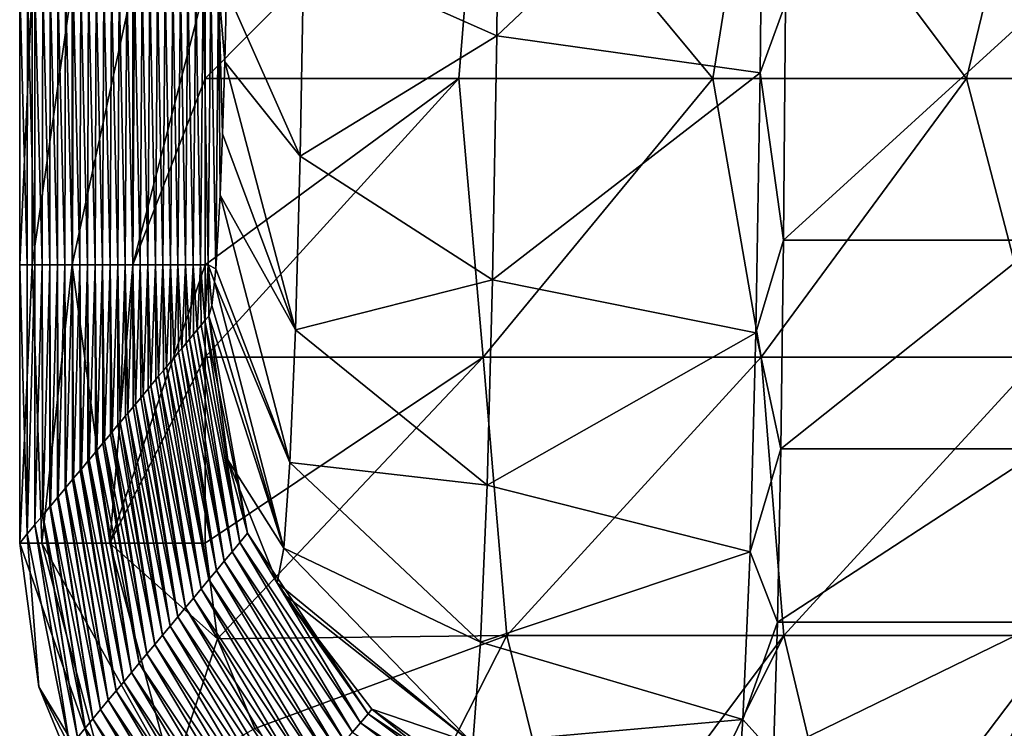
# Model space of a CAD drawing. Units: millimetres. Extents: x -80 to 80, y -85 to 0.
# Drawn here: x -80 to -69, y -81 to -73 of the extents above; entities that cross this region are included whole.
import ezdxf

# ---------------------------------------------------------------- set-up
doc = ezdxf.new("R2010")
doc.units = ezdxf.units.MM
doc.header["$LTSCALE"] = 65.185185
for name, color, linetype in [('104', 7, 'CONTINUOUS'), ('105', 7, 'CONTINUOUS'), ('36', 7, 'CONTINUOUS'), ('4', 7, 'CONTINUOUS'), ('44', 7, 'CONTINUOUS'), ('45', 7, 'CONTINUOUS'), ('5', 7, 'CONTINUOUS')]:
    doc.layers.add(name, color=color, linetype=linetype)

msp = doc.modelspace()

# ---------------------------------------------------------------- linework, layer by layer
at = {"layer": '104', "linetype": 'Continuous'}
for points in [[(-79.943, -75.934, -87.944), (-79.943, -72.931, -87.944), (-79.807, -72.931, -88.727), (-79.943, -75.934, -87.944)], [(-79.807, -75.934, -88.727), (-79.943, -75.934, -87.944), (-79.807, -72.931, -88.727), (-79.807, -75.934, -88.727)], [(-79.377, -75.934, -89.394), (-79.807, -75.934, -88.727), (-79.377, -72.931, -89.394), (-79.377, -75.934, -89.394)], [(-79.377, -72.931, -89.394), (-79.807, -75.934, -88.727), (-79.807, -72.931, -88.727), (-79.377, -72.931, -89.394)], [(-78.722, -75.934, -89.842), (-79.377, -75.934, -89.394), (-78.722, -72.931, -89.842), (-78.722, -75.934, -89.842)], [(-78.722, -72.931, -89.842), (-79.377, -75.934, -89.394), (-79.377, -72.931, -89.394), (-78.722, -72.931, -89.842)], [(-77.944, -72.931, -90), (-77.944, -73.926, -90), (-78.722, -75.934, -89.842), (-77.944, -72.931, -90)], [(-77.944, -72.931, -90), (-78.722, -75.934, -89.842), (-78.722, -72.931, -89.842), (-77.944, -72.931, -90)], [(-77.944, -73.926, -90), (-77.944, -75.934, -90), (-78.722, -75.934, -89.842), (-77.944, -73.926, -90)], [(-79.943, -78.934, -87.944), (-79.943, -75.934, -87.944), (-79.807, -75.934, -88.727), (-79.943, -78.934, -87.944)], [(-79.943, -78.934, -87.944), (-79.807, -75.934, -88.727), (-79.704, -78.934, -88.949), (-79.943, -78.934, -87.944)], [(-79.807, -75.934, -88.727), (-79.377, -75.934, -89.394), (-79.704, -78.934, -88.949), (-79.807, -75.934, -88.727)], [(-79.704, -78.934, -88.949), (-79.377, -75.934, -89.394), (-78.969, -78.934, -89.717), (-79.704, -78.934, -88.949)], [(-79.377, -75.934, -89.394), (-78.722, -75.934, -89.842), (-78.969, -78.934, -89.717), (-79.377, -75.934, -89.394)], [(-77.944, -75.934, -90), (-77.944, -76.929, -90), (-78.969, -78.934, -89.717), (-77.944, -75.934, -90)], [(-78.722, -75.934, -89.842), (-77.944, -75.934, -90), (-78.969, -78.934, -89.717), (-78.722, -75.934, -89.842)], [(-77.944, -76.929, -90), (-77.944, -78.934, -90), (-78.969, -78.934, -89.717), (-77.944, -76.929, -90)]]:
    msp.add_3dface(points, dxfattribs=at)
at = {"layer": '105', "linetype": 'Continuous'}
for points in [[(-79.738, -80.486, -87.929), (-79.943, -78.934, -87.944), (-78.933, -81.813, -88.949), (-79.738, -80.486, -87.929)], [(-79.943, -78.934, -87.944), (-79.704, -78.934, -88.949), (-78.933, -81.813, -88.949), (-79.943, -78.934, -87.944)], [(-79.704, -78.934, -88.949), (-78.296, -81.445, -89.717), (-78.933, -81.813, -88.949), (-79.704, -78.934, -88.949)], [(-79.704, -78.934, -88.949), (-78.969, -78.934, -89.717), (-78.296, -81.445, -89.717), (-79.704, -78.934, -88.949)], [(-77.944, -78.934, -90), (-77.808, -79.967, -90), (-78.969, -78.934, -89.717), (-77.944, -78.934, -90)], [(-78.969, -78.934, -89.717), (-77.808, -79.967, -90), (-78.296, -81.445, -89.717), (-78.969, -78.934, -89.717)], [(-77.808, -79.967, -90), (-77.408, -80.933, -90), (-78.296, -81.445, -89.717), (-77.808, -79.967, -90)], [(-79.139, -81.932, -87.919), (-79.738, -80.486, -87.929), (-78.933, -81.813, -88.949), (-79.139, -81.932, -87.919)]]:
    msp.add_3dface(points, dxfattribs=at)
at = {"layer": '36', "linetype": 'Continuous'}
for points in [[(-71.683, -73.116, -1.094), (-71.705, -75.668, -2.424), (-68.906, -73.116, -1.094), (-71.683, -73.116, -1.094)], [(-68.906, -73.116, -1.094), (-71.705, -75.668, -2.424), (-68.906, -75.669, -2.425), (-68.906, -73.116, -1.094)], [(-71.705, -75.668, -2.424), (-71.735, -77.92, -4.218), (-68.906, -75.669, -2.425), (-71.705, -75.668, -2.424)], [(-68.906, -75.669, -2.425), (-71.735, -77.92, -4.218), (-68.906, -77.92, -4.218), (-68.906, -75.669, -2.425)], [(-71.735, -77.92, -4.218), (-71.771, -79.787, -6.408), (-68.906, -77.92, -4.218), (-71.735, -77.92, -4.218)], [(-68.906, -77.92, -4.218), (-71.771, -79.787, -6.408), (-68.906, -79.787, -6.409), (-68.906, -77.92, -4.218)], [(-71.771, -79.787, -6.408), (-71.813, -81.202, -8.915), (-68.906, -79.787, -6.409), (-71.771, -79.787, -6.408)], [(-68.906, -79.787, -6.409), (-71.813, -81.202, -8.915), (-68.906, -81.202, -8.915), (-68.906, -79.787, -6.409)]]:
    msp.add_3dface(points, dxfattribs=at)
at = {"layer": '4', "linetype": 'Continuous'}
for points in [[(-75.206, -73.926, -90), (-77.944, -73.926, -90), (-74.964, -70.923, -90), (-75.206, -73.926, -90)], [(-77.944, -73.926, -90), (-77.944, -72.931, -90), (-74.964, -70.923, -90), (-77.944, -73.926, -90)], [(-72.469, -73.926, -90), (-75.206, -73.926, -90), (-74.964, -70.923, -90), (-72.469, -73.926, -90)], [(-71.985, -70.923, -90), (-72.469, -73.926, -90), (-74.964, -70.923, -90), (-71.985, -70.923, -90)], [(-69.731, -73.926, -90), (-72.469, -73.926, -90), (-71.985, -70.923, -90), (-69.731, -73.926, -90)], [(-69.005, -70.923, -90), (-69.731, -73.926, -90), (-71.985, -70.923, -90), (-69.005, -70.923, -90)], [(-66.994, -73.926, -90), (-69.731, -73.926, -90), (-69.005, -70.923, -90), (-66.994, -73.926, -90)], [(-74.946, -76.929, -90), (-77.944, -76.929, -90), (-75.206, -73.926, -90), (-74.946, -76.929, -90)], [(-75.206, -73.926, -90), (-77.944, -76.929, -90), (-77.944, -75.934, -90), (-75.206, -73.926, -90)], [(-77.944, -73.926, -90), (-75.206, -73.926, -90), (-77.944, -75.934, -90), (-77.944, -73.926, -90)], [(-72.469, -73.926, -90), (-74.946, -76.929, -90), (-75.206, -73.926, -90), (-72.469, -73.926, -90)], [(-71.948, -76.929, -90), (-74.946, -76.929, -90), (-72.469, -73.926, -90), (-71.948, -76.929, -90)], [(-69.731, -73.926, -90), (-71.948, -76.929, -90), (-72.469, -73.926, -90), (-69.731, -73.926, -90)], [(-68.95, -76.929, -90), (-71.948, -76.929, -90), (-69.731, -73.926, -90), (-68.95, -76.929, -90)], [(-66.994, -73.926, -90), (-68.95, -76.929, -90), (-69.731, -73.926, -90), (-66.994, -73.926, -90)], [(-77.944, -76.929, -90), (-74.946, -76.929, -90), (-77.944, -78.934, -90), (-77.944, -76.929, -90)], [(-77.944, -78.934, -90), (-74.946, -76.929, -90), (-77.808, -79.967, -90), (-77.944, -78.934, -90)], [(-77.808, -79.967, -90), (-74.946, -76.929, -90), (-74.689, -79.932, -90), (-77.808, -79.967, -90)], [(-74.946, -76.929, -90), (-71.948, -76.929, -90), (-74.689, -79.932, -90), (-74.946, -76.929, -90)], [(-74.689, -79.932, -90), (-71.948, -76.929, -90), (-71.701, -79.932, -90), (-74.689, -79.932, -90)], [(-71.948, -76.929, -90), (-68.95, -76.929, -90), (-71.701, -79.932, -90), (-71.948, -76.929, -90)], [(-71.701, -79.932, -90), (-68.95, -76.929, -90), (-68.714, -79.932, -90), (-71.701, -79.932, -90)], [(-77.808, -79.967, -90), (-74.689, -79.932, -90), (-77.408, -80.933, -90), (-77.808, -79.967, -90)], [(-77.408, -80.933, -90), (-74.689, -79.932, -90), (-75.945, -82.397, -90), (-77.408, -80.933, -90)], [(-75.945, -82.397, -90), (-74.689, -79.932, -90), (-73.946, -82.932, -90), (-75.945, -82.397, -90)], [(-74.689, -79.932, -90), (-71.701, -79.932, -90), (-73.946, -82.932, -90), (-74.689, -79.932, -90)], [(-73.946, -82.932, -90), (-71.701, -79.932, -90), (-73.198, -82.932, -90), (-73.946, -82.932, -90)], [(-73.198, -82.932, -90), (-71.701, -79.932, -90), (-70.988, -82.932, -90), (-73.198, -82.932, -90)], [(-71.701, -79.932, -90), (-68.714, -79.932, -90), (-70.988, -82.932, -90), (-71.701, -79.932, -90)], [(-70.988, -82.932, -90), (-68.714, -79.932, -90), (-70.195, -82.932, -90), (-70.988, -82.932, -90)], [(-70.195, -82.932, -90), (-68.714, -79.932, -90), (-68.03, -82.932, -90), (-70.195, -82.932, -90)]]:
    msp.add_3dface(points, dxfattribs=at)
at = {"layer": '44', "linetype": 'Continuous'}
for points in [[(-77.945, -76.536, -16.006), (-77.985, -76.585, -17.47), (-77.57, -78.929, -18.942), (-77.945, -76.536, -16.006)], [(-77.904, -76.487, -14.534), (-77.945, -76.536, -16.006), (-77.486, -78.829, -15.942), (-77.904, -76.487, -14.534)], [(-77.945, -76.536, -16.006), (-77.57, -78.929, -18.942), (-77.486, -78.829, -15.942), (-77.945, -76.536, -16.006)], [(-77.904, -76.487, -14.534), (-77.486, -78.829, -15.942), (-77.698, -78.038, -14.488), (-77.904, -76.487, -14.534)], [(-78.028, -76.636, -19.006), (-78.067, -76.682, -20.406), (-77.653, -79.029, -21.942), (-78.028, -76.636, -19.006)], [(-77.985, -76.585, -17.47), (-78.028, -76.636, -19.006), (-77.57, -78.929, -18.942), (-77.985, -76.585, -17.47)], [(-78.028, -76.636, -19.006), (-77.653, -79.029, -21.942), (-77.57, -78.929, -18.942), (-78.028, -76.636, -19.006)], [(-78.111, -76.736, -22.006), (-78.148, -76.78, -23.343), (-77.736, -79.129, -24.942), (-78.111, -76.736, -22.006)], [(-78.067, -76.682, -20.406), (-78.111, -76.736, -22.006), (-77.653, -79.029, -21.942), (-78.067, -76.682, -20.406)], [(-78.111, -76.736, -22.006), (-77.736, -79.129, -24.942), (-77.653, -79.029, -21.942), (-78.111, -76.736, -22.006)], [(-78.195, -76.836, -25.006), (-78.23, -76.878, -26.279), (-77.82, -79.229, -27.943), (-78.195, -76.836, -25.006)], [(-78.148, -76.78, -23.343), (-78.195, -76.836, -25.006), (-77.736, -79.129, -24.942), (-78.148, -76.78, -23.343)], [(-78.195, -76.836, -25.006), (-77.82, -79.229, -27.943), (-77.736, -79.129, -24.942), (-78.195, -76.836, -25.006)], [(-78.312, -76.976, -29.216), (-78.361, -77.036, -31.006), (-77.903, -79.329, -30.943), (-78.312, -76.976, -29.216)], [(-78.278, -76.936, -28.006), (-78.312, -76.976, -29.216), (-77.903, -79.329, -30.943), (-78.278, -76.936, -28.006)], [(-78.23, -76.878, -26.279), (-78.278, -76.936, -28.006), (-77.82, -79.229, -27.943), (-78.23, -76.878, -26.279)], [(-78.278, -76.936, -28.006), (-77.903, -79.329, -30.943), (-77.82, -79.229, -27.943), (-78.278, -76.936, -28.006)], [(-78.393, -77.074, -32.152), (-78.445, -77.136, -34.007), (-77.986, -79.429, -33.943), (-78.393, -77.074, -32.152)], [(-78.361, -77.036, -31.006), (-78.393, -77.074, -32.152), (-77.986, -79.429, -33.943), (-78.361, -77.036, -31.006)], [(-78.361, -77.036, -31.006), (-77.986, -79.429, -33.943), (-77.903, -79.329, -30.943), (-78.361, -77.036, -31.006)], [(-78.475, -77.172, -35.089), (-78.528, -77.236, -37.007), (-78.07, -79.529, -36.943), (-78.475, -77.172, -35.089)], [(-78.445, -77.136, -34.007), (-78.475, -77.172, -35.089), (-78.07, -79.529, -36.943), (-78.445, -77.136, -34.007)], [(-78.445, -77.136, -34.007), (-78.07, -79.529, -36.943), (-77.986, -79.429, -33.943), (-78.445, -77.136, -34.007)], [(-78.556, -77.27, -38.025), (-78.611, -77.336, -40.007), (-78.153, -79.629, -39.943), (-78.556, -77.27, -38.025)], [(-78.528, -77.236, -37.007), (-78.556, -77.27, -38.025), (-78.153, -79.629, -39.943), (-78.528, -77.236, -37.007)], [(-78.528, -77.236, -37.007), (-78.153, -79.629, -39.943), (-78.07, -79.529, -36.943), (-78.528, -77.236, -37.007)], [(-78.638, -77.368, -40.961), (-78.695, -77.436, -43.007), (-78.237, -79.729, -42.943), (-78.638, -77.368, -40.961)], [(-78.611, -77.336, -40.007), (-78.638, -77.368, -40.961), (-78.237, -79.729, -42.943), (-78.611, -77.336, -40.007)], [(-78.611, -77.336, -40.007), (-78.237, -79.729, -42.943), (-78.153, -79.629, -39.943), (-78.611, -77.336, -40.007)], [(-78.719, -77.465, -43.898), (-78.778, -77.536, -46.007), (-78.32, -79.829, -45.944), (-78.719, -77.465, -43.898)], [(-78.695, -77.436, -43.007), (-78.719, -77.465, -43.898), (-78.32, -79.829, -45.944), (-78.695, -77.436, -43.007)], [(-78.695, -77.436, -43.007), (-78.32, -79.829, -45.944), (-78.237, -79.729, -42.943), (-78.695, -77.436, -43.007)], [(-78.801, -77.563, -46.834), (-78.861, -77.636, -49.008), (-78.403, -79.929, -48.944), (-78.801, -77.563, -46.834)], [(-78.778, -77.536, -46.007), (-78.801, -77.563, -46.834), (-78.403, -79.929, -48.944), (-78.778, -77.536, -46.007)], [(-78.778, -77.536, -46.007), (-78.403, -79.929, -48.944), (-78.32, -79.829, -45.944), (-78.778, -77.536, -46.007)], [(-78.883, -77.661, -49.771), (-78.945, -77.736, -52.008), (-78.487, -80.029, -51.944), (-78.883, -77.661, -49.771)], [(-78.861, -77.636, -49.008), (-78.883, -77.661, -49.771), (-78.487, -80.029, -51.944), (-78.861, -77.636, -49.008)], [(-78.861, -77.636, -49.008), (-78.487, -80.029, -51.944), (-78.403, -79.929, -48.944), (-78.861, -77.636, -49.008)], [(-78.964, -77.759, -52.707), (-79.028, -77.836, -55.008), (-78.57, -80.129, -54.944), (-78.964, -77.759, -52.707)], [(-78.945, -77.736, -52.008), (-78.964, -77.759, -52.707), (-78.57, -80.129, -54.944), (-78.945, -77.736, -52.008)], [(-78.945, -77.736, -52.008), (-78.57, -80.129, -54.944), (-78.487, -80.029, -51.944), (-78.945, -77.736, -52.008)], [(-79.111, -77.936, -58.008), (-79.127, -77.955, -58.58), (-78.737, -80.329, -60.944), (-79.111, -77.936, -58.008)], [(-79.046, -77.857, -55.644), (-79.111, -77.936, -58.008), (-78.653, -80.229, -57.944), (-79.046, -77.857, -55.644)], [(-79.111, -77.936, -58.008), (-78.737, -80.329, -60.944), (-78.653, -80.229, -57.944), (-79.111, -77.936, -58.008)], [(-79.028, -77.836, -55.008), (-79.046, -77.857, -55.644), (-78.653, -80.229, -57.944), (-79.028, -77.836, -55.008)], [(-79.028, -77.836, -55.008), (-78.653, -80.229, -57.944), (-78.57, -80.129, -54.944), (-79.028, -77.836, -55.008)], [(-79.195, -78.036, -61.008), (-79.209, -78.053, -61.517), (-78.82, -80.429, -63.945), (-79.195, -78.036, -61.008)], [(-79.127, -77.955, -58.58), (-79.195, -78.036, -61.008), (-78.737, -80.329, -60.944), (-79.127, -77.955, -58.58)], [(-79.195, -78.036, -61.008), (-78.82, -80.429, -63.945), (-78.737, -80.329, -60.944), (-79.195, -78.036, -61.008)], [(-77.698, -78.038, -14.488), (-77.486, -78.829, -15.942), (-77.167, -79.362, -14.458), (-77.698, -78.038, -14.488)], [(-79.29, -78.151, -64.453), (-79.361, -78.236, -67.009), (-78.903, -80.529, -66.945), (-79.29, -78.151, -64.453)], [(-79.278, -78.136, -64.008), (-79.29, -78.151, -64.453), (-78.903, -80.529, -66.945), (-79.278, -78.136, -64.008)], [(-79.209, -78.053, -61.517), (-79.278, -78.136, -64.008), (-78.82, -80.429, -63.945), (-79.209, -78.053, -61.517)], [(-79.278, -78.136, -64.008), (-78.903, -80.529, -66.945), (-78.82, -80.429, -63.945), (-79.278, -78.136, -64.008)], [(-79.372, -78.248, -67.389), (-79.445, -78.336, -70.009), (-78.987, -80.629, -69.945), (-79.372, -78.248, -67.389)], [(-79.361, -78.236, -67.009), (-79.372, -78.248, -67.389), (-78.987, -80.629, -69.945), (-79.361, -78.236, -67.009)], [(-79.361, -78.236, -67.009), (-78.987, -80.629, -69.945), (-78.903, -80.529, -66.945), (-79.361, -78.236, -67.009)], [(-79.453, -78.346, -70.326), (-79.528, -78.436, -73.009), (-79.07, -80.729, -72.945), (-79.453, -78.346, -70.326)], [(-79.445, -78.336, -70.009), (-79.453, -78.346, -70.326), (-79.07, -80.729, -72.945), (-79.445, -78.336, -70.009)], [(-79.445, -78.336, -70.009), (-79.07, -80.729, -72.945), (-78.987, -80.629, -69.945), (-79.445, -78.336, -70.009)], [(-79.535, -78.444, -73.262), (-79.611, -78.536, -76.009), (-79.153, -80.829, -75.945), (-79.535, -78.444, -73.262)], [(-79.528, -78.436, -73.009), (-79.535, -78.444, -73.262), (-79.153, -80.829, -75.945), (-79.528, -78.436, -73.009)], [(-79.528, -78.436, -73.009), (-79.153, -80.829, -75.945), (-79.07, -80.729, -72.945), (-79.528, -78.436, -73.009)], [(-79.617, -78.542, -76.199), (-79.695, -78.636, -79.009), (-79.237, -80.929, -78.946), (-79.617, -78.542, -76.199)], [(-79.611, -78.536, -76.009), (-79.617, -78.542, -76.199), (-79.237, -80.929, -78.946), (-79.611, -78.536, -76.009)], [(-79.611, -78.536, -76.009), (-79.237, -80.929, -78.946), (-79.153, -80.829, -75.945), (-79.611, -78.536, -76.009)], [(-79.698, -78.64, -79.135), (-79.778, -78.736, -82.009), (-79.32, -81.029, -81.946), (-79.698, -78.64, -79.135)], [(-79.695, -78.636, -79.009), (-79.698, -78.64, -79.135), (-79.32, -81.029, -81.946), (-79.695, -78.636, -79.009)], [(-79.695, -78.636, -79.009), (-79.32, -81.029, -81.946), (-79.237, -80.929, -78.946), (-79.695, -78.636, -79.009)], [(-79.78, -78.738, -82.072), (-79.861, -78.836, -85.01), (-79.403, -81.129, -84.946), (-79.78, -78.738, -82.072)], [(-79.778, -78.736, -82.009), (-79.78, -78.738, -82.072), (-79.403, -81.129, -84.946), (-79.778, -78.736, -82.009)], [(-79.778, -78.736, -82.009), (-79.403, -81.129, -84.946), (-79.32, -81.029, -81.946), (-79.778, -78.736, -82.009)], [(-79.861, -78.836, -85.01), (-79.943, -78.934, -87.944), (-79.738, -80.486, -87.929), (-79.861, -78.836, -85.01)], [(-79.861, -78.836, -85.01), (-79.738, -80.486, -87.929), (-79.403, -81.129, -84.946), (-79.861, -78.836, -85.01)], [(-77.57, -78.929, -18.942), (-76.269, -80.874, -18.913), (-77.486, -78.829, -15.942), (-77.57, -78.929, -18.942)], [(-77.486, -78.829, -15.942), (-76.269, -80.874, -18.913), (-76.186, -80.774, -15.913), (-77.486, -78.829, -15.942)], [(-77.486, -78.829, -15.942), (-76.186, -80.774, -15.913), (-77.167, -79.362, -14.458), (-77.486, -78.829, -15.942)], [(-77.653, -79.029, -21.942), (-76.353, -80.974, -21.913), (-77.57, -78.929, -18.942), (-77.653, -79.029, -21.942)], [(-77.57, -78.929, -18.942), (-76.353, -80.974, -21.913), (-76.269, -80.874, -18.913), (-77.57, -78.929, -18.942)], [(-77.736, -79.129, -24.942), (-76.436, -81.074, -24.914), (-77.653, -79.029, -21.942), (-77.736, -79.129, -24.942)], [(-77.653, -79.029, -21.942), (-76.436, -81.074, -24.914), (-76.353, -80.974, -21.913), (-77.653, -79.029, -21.942)], [(-77.82, -79.229, -27.943), (-76.519, -81.174, -27.914), (-77.736, -79.129, -24.942), (-77.82, -79.229, -27.943)], [(-77.736, -79.129, -24.942), (-76.519, -81.174, -27.914), (-76.436, -81.074, -24.914), (-77.736, -79.129, -24.942)], [(-77.903, -79.329, -30.943), (-76.603, -81.274, -30.914), (-77.82, -79.229, -27.943), (-77.903, -79.329, -30.943)], [(-77.82, -79.229, -27.943), (-76.603, -81.274, -30.914), (-76.519, -81.174, -27.914), (-77.82, -79.229, -27.943)], [(-77.986, -79.429, -33.943), (-76.686, -81.374, -33.914), (-77.903, -79.329, -30.943), (-77.986, -79.429, -33.943)], [(-77.903, -79.329, -30.943), (-76.686, -81.374, -33.914), (-76.603, -81.274, -30.914), (-77.903, -79.329, -30.943)], [(-77.167, -79.362, -14.458), (-76.186, -80.774, -15.913), (-77.098, -79.483, -14.456), (-77.167, -79.362, -14.458)], [(-78.153, -79.629, -39.943), (-76.853, -81.574, -39.915), (-78.07, -79.529, -36.943), (-78.153, -79.629, -39.943)], [(-78.07, -79.529, -36.943), (-76.769, -81.474, -36.914), (-77.986, -79.429, -33.943), (-78.07, -79.529, -36.943)], [(-78.07, -79.529, -36.943), (-76.853, -81.574, -39.915), (-76.769, -81.474, -36.914), (-78.07, -79.529, -36.943)], [(-77.986, -79.429, -33.943), (-76.769, -81.474, -36.914), (-76.686, -81.374, -33.914), (-77.986, -79.429, -33.943)], [(-77.098, -79.483, -14.456), (-76.186, -80.774, -15.913), (-76.145, -80.725, -14.441), (-77.098, -79.483, -14.456)], [(-78.237, -79.729, -42.943), (-76.936, -81.674, -42.915), (-78.153, -79.629, -39.943), (-78.237, -79.729, -42.943)], [(-78.153, -79.629, -39.943), (-76.936, -81.674, -42.915), (-76.853, -81.574, -39.915), (-78.153, -79.629, -39.943)], [(-78.32, -79.829, -45.944), (-77.019, -81.774, -45.915), (-78.237, -79.729, -42.943), (-78.32, -79.829, -45.944)], [(-78.237, -79.729, -42.943), (-77.019, -81.774, -45.915), (-76.936, -81.674, -42.915), (-78.237, -79.729, -42.943)], [(-78.403, -79.929, -48.944), (-77.103, -81.874, -48.915), (-78.32, -79.829, -45.944), (-78.403, -79.929, -48.944)], [(-78.32, -79.829, -45.944), (-77.103, -81.874, -48.915), (-77.019, -81.774, -45.915), (-78.32, -79.829, -45.944)], [(-78.487, -80.029, -51.944), (-77.186, -81.974, -51.915), (-78.403, -79.929, -48.944), (-78.487, -80.029, -51.944)], [(-78.403, -79.929, -48.944), (-77.186, -81.974, -51.915), (-77.103, -81.874, -48.915), (-78.403, -79.929, -48.944)], [(-78.57, -80.129, -54.944), (-77.269, -82.074, -54.915), (-78.487, -80.029, -51.944), (-78.57, -80.129, -54.944)], [(-78.487, -80.029, -51.944), (-77.269, -82.074, -54.915), (-77.186, -81.974, -51.915), (-78.487, -80.029, -51.944)], [(-78.653, -80.229, -57.944), (-77.353, -82.174, -57.916), (-78.57, -80.129, -54.944), (-78.653, -80.229, -57.944)], [(-78.57, -80.129, -54.944), (-77.353, -82.174, -57.916), (-77.269, -82.074, -54.915), (-78.57, -80.129, -54.944)], [(-78.737, -80.329, -60.944), (-77.436, -82.274, -60.916), (-78.653, -80.229, -57.944), (-78.737, -80.329, -60.944)], [(-78.653, -80.229, -57.944), (-77.436, -82.274, -60.916), (-77.353, -82.174, -57.916), (-78.653, -80.229, -57.944)], [(-78.82, -80.429, -63.945), (-77.519, -82.374, -63.916), (-78.737, -80.329, -60.944), (-78.82, -80.429, -63.945)], [(-78.737, -80.329, -60.944), (-77.519, -82.374, -63.916), (-77.436, -82.274, -60.916), (-78.737, -80.329, -60.944)], [(-79.738, -80.486, -87.929), (-79.139, -81.932, -87.919), (-79.403, -81.129, -84.946), (-79.738, -80.486, -87.929)], [(-78.903, -80.529, -66.945), (-77.603, -82.474, -66.916), (-78.82, -80.429, -63.945), (-78.903, -80.529, -66.945)], [(-78.82, -80.429, -63.945), (-77.603, -82.474, -66.916), (-77.519, -82.374, -63.916), (-78.82, -80.429, -63.945)], [(-78.987, -80.629, -69.945), (-77.686, -82.574, -69.916), (-78.903, -80.529, -66.945), (-78.987, -80.629, -69.945)], [(-78.903, -80.529, -66.945), (-77.686, -82.574, -69.916), (-77.603, -82.474, -66.916), (-78.903, -80.529, -66.945)], [(-79.07, -80.729, -72.945), (-77.769, -82.674, -72.916), (-78.987, -80.629, -69.945), (-79.07, -80.729, -72.945)], [(-78.987, -80.629, -69.945), (-77.769, -82.674, -72.916), (-77.686, -82.574, -69.916), (-78.987, -80.629, -69.945)], [(-79.153, -80.829, -75.945), (-77.853, -82.774, -75.917), (-79.07, -80.729, -72.945), (-79.153, -80.829, -75.945)], [(-79.07, -80.729, -72.945), (-77.853, -82.774, -75.917), (-77.769, -82.674, -72.916), (-79.07, -80.729, -72.945)], [(-76.269, -80.874, -18.913), (-74.324, -82.174, -18.924), (-76.186, -80.774, -15.913), (-76.269, -80.874, -18.913)], [(-76.186, -80.774, -15.913), (-74.241, -82.074, -15.924), (-76.145, -80.725, -14.441), (-76.186, -80.774, -15.913)], [(-76.186, -80.774, -15.913), (-74.324, -82.174, -18.924), (-74.241, -82.074, -15.924), (-76.186, -80.774, -15.913)], [(-76.145, -80.725, -14.441), (-74.241, -82.074, -15.924), (-75.139, -81.534, -14.442), (-76.145, -80.725, -14.441)], [(-79.237, -80.929, -78.946), (-77.936, -82.874, -78.917), (-79.153, -80.829, -75.945), (-79.237, -80.929, -78.946)], [(-79.153, -80.829, -75.945), (-77.936, -82.874, -78.917), (-77.853, -82.774, -75.917), (-79.153, -80.829, -75.945)], [(-76.353, -80.974, -21.913), (-74.408, -82.274, -21.924), (-76.269, -80.874, -18.913), (-76.353, -80.974, -21.913)], [(-76.269, -80.874, -18.913), (-74.408, -82.274, -21.924), (-74.324, -82.174, -18.924), (-76.269, -80.874, -18.913)], [(-79.32, -81.029, -81.946), (-78.019, -82.974, -81.917), (-79.237, -80.929, -78.946), (-79.32, -81.029, -81.946)], [(-79.237, -80.929, -78.946), (-78.019, -82.974, -81.917), (-77.936, -82.874, -78.917), (-79.237, -80.929, -78.946)]]:
    msp.add_3dface(points, dxfattribs=at)
at = {"layer": '45', "linetype": 'Continuous'}
for points in [[(-74.772, -70.554, -1.199), (-76.879, -72.543, -4.106), (-74.799, -73.468, -2.196), (-74.772, -70.554, -1.199)], [(-74.772, -70.554, -1.199), (-74.799, -73.468, -2.196), (-71.926, -70.758, -0.365), (-74.772, -70.554, -1.199)], [(-71.926, -70.758, -0.365), (-74.799, -73.468, -2.196), (-71.956, -73.866, -1.428), (-71.926, -70.758, -0.365)], [(-71.683, -73.116, -1.094), (-71.926, -70.758, -0.365), (-71.956, -73.866, -1.428), (-71.683, -73.116, -1.094)], [(-76.879, -72.543, -4.106), (-77.714, -72.974, -7.696), (-76.917, -74.764, -5.465), (-76.879, -72.543, -4.106)], [(-76.879, -72.543, -4.106), (-76.917, -74.764, -5.465), (-74.799, -73.468, -2.196), (-76.879, -72.543, -4.106)], [(-77.714, -72.974, -7.696), (-77.732, -73.748, -8.364), (-76.917, -74.764, -5.465), (-77.714, -72.974, -7.696)], [(-71.705, -75.668, -2.424), (-71.683, -73.116, -1.094), (-71.956, -73.866, -1.428), (-71.705, -75.668, -2.424)], [(-74.799, -73.468, -2.196), (-76.917, -74.764, -5.465), (-74.844, -76.096, -3.804), (-74.799, -73.468, -2.196)], [(-74.799, -73.468, -2.196), (-74.844, -76.096, -3.804), (-71.956, -73.866, -1.428), (-74.799, -73.468, -2.196)], [(-77.732, -73.748, -8.364), (-77.756, -74.524, -9.217), (-76.967, -76.635, -7.275), (-77.732, -73.748, -8.364)], [(-76.917, -74.764, -5.465), (-77.732, -73.748, -8.364), (-76.967, -76.635, -7.275), (-76.917, -74.764, -5.465)], [(-71.956, -73.866, -1.428), (-74.844, -76.096, -3.804), (-72.004, -76.668, -3.143), (-71.956, -73.866, -1.428)], [(-71.705, -75.668, -2.424), (-71.956, -73.866, -1.428), (-72.004, -76.668, -3.143), (-71.705, -75.668, -2.424)], [(-77.756, -74.524, -9.217), (-77.782, -75.184, -10.162), (-76.967, -76.635, -7.275), (-77.756, -74.524, -9.217)], [(-76.917, -74.764, -5.465), (-76.967, -76.635, -7.275), (-74.844, -76.096, -3.804), (-76.917, -74.764, -5.465)], [(-77.782, -75.184, -10.162), (-77.829, -75.977, -11.832), (-77.028, -78.067, -9.449), (-77.782, -75.184, -10.162)], [(-76.967, -76.635, -7.275), (-77.782, -75.184, -10.162), (-77.028, -78.067, -9.449), (-76.967, -76.635, -7.275)], [(-71.735, -77.92, -4.218), (-71.705, -75.668, -2.424), (-72.004, -76.668, -3.143), (-71.735, -77.92, -4.218)], [(-77.829, -75.977, -11.832), (-77.841, -76.117, -12.264), (-77.028, -78.067, -9.449), (-77.829, -75.977, -11.832)], [(-77.841, -76.117, -12.264), (-77.872, -76.375, -13.387), (-77.095, -78.99, -11.882), (-77.841, -76.117, -12.264)], [(-77.028, -78.067, -9.449), (-77.841, -76.117, -12.264), (-77.095, -78.99, -11.882), (-77.028, -78.067, -9.449)], [(-74.844, -76.096, -3.804), (-76.967, -76.635, -7.275), (-74.903, -78.309, -5.945), (-74.844, -76.096, -3.804)], [(-74.844, -76.096, -3.804), (-74.903, -78.309, -5.945), (-72.004, -76.668, -3.143), (-74.844, -76.096, -3.804)], [(-77.872, -76.375, -13.387), (-77.904, -76.487, -14.534), (-77.095, -78.99, -11.882), (-77.872, -76.375, -13.387)], [(-77.904, -76.487, -14.534), (-77.698, -78.038, -14.488), (-77.095, -78.99, -11.882), (-77.904, -76.487, -14.534)], [(-76.967, -76.635, -7.275), (-77.028, -78.067, -9.449), (-74.903, -78.309, -5.945), (-76.967, -76.635, -7.275)], [(-72.004, -76.668, -3.143), (-74.903, -78.309, -5.945), (-72.067, -79.029, -5.427), (-72.004, -76.668, -3.143)], [(-71.735, -77.92, -4.218), (-72.004, -76.668, -3.143), (-72.067, -79.029, -5.427), (-71.735, -77.92, -4.218)], [(-71.771, -79.787, -6.408), (-71.735, -77.92, -4.218), (-72.067, -79.029, -5.427), (-71.771, -79.787, -6.408)], [(-77.698, -78.038, -14.488), (-77.167, -79.362, -14.458), (-77.095, -78.99, -11.882), (-77.698, -78.038, -14.488)], [(-77.028, -78.067, -9.449), (-77.095, -78.99, -11.882), (-74.975, -80.003, -8.516), (-77.028, -78.067, -9.449)], [(-74.903, -78.309, -5.945), (-77.028, -78.067, -9.449), (-74.975, -80.003, -8.516), (-74.903, -78.309, -5.945)], [(-74.903, -78.309, -5.945), (-74.975, -80.003, -8.516), (-72.067, -79.029, -5.427), (-74.903, -78.309, -5.945)], [(-77.095, -78.99, -11.882), (-77.167, -79.362, -14.458), (-75.055, -81.095, -11.395), (-77.095, -78.99, -11.882)], [(-74.975, -80.003, -8.516), (-77.095, -78.99, -11.882), (-75.055, -81.095, -11.395), (-74.975, -80.003, -8.516)], [(-72.067, -79.029, -5.427), (-74.975, -80.003, -8.516), (-72.143, -80.835, -8.169), (-72.067, -79.029, -5.427)], [(-71.771, -79.787, -6.408), (-72.067, -79.029, -5.427), (-72.143, -80.835, -8.169), (-71.771, -79.787, -6.408)], [(-77.167, -79.362, -14.458), (-77.098, -79.483, -14.456), (-75.055, -81.095, -11.395), (-77.167, -79.362, -14.458)], [(-77.098, -79.483, -14.456), (-76.145, -80.725, -14.441), (-75.055, -81.095, -11.395), (-77.098, -79.483, -14.456)], [(-71.813, -81.202, -8.915), (-71.771, -79.787, -6.408), (-72.143, -80.835, -8.169), (-71.813, -81.202, -8.915)], [(-74.975, -80.003, -8.516), (-75.055, -81.095, -11.395), (-72.143, -80.835, -8.169), (-74.975, -80.003, -8.516)], [(-76.145, -80.725, -14.441), (-75.139, -81.534, -14.442), (-75.055, -81.095, -11.395), (-76.145, -80.725, -14.441)], [(-72.143, -80.835, -8.169), (-75.055, -81.095, -11.395), (-72.228, -82, -11.239), (-72.143, -80.835, -8.169)], [(-71.813, -81.202, -8.915), (-72.143, -80.835, -8.169), (-72.228, -82, -11.239), (-71.813, -81.202, -8.915)]]:
    msp.add_3dface(points, dxfattribs=at)
at = {"layer": '5', "linetype": 'Continuous'}
for points in [[(-79.943, -75.934, -87.944), (-79.862, -75.934, -85.018), (-79.943, -72.931, -87.944), (-79.943, -75.934, -87.944)], [(-79.943, -72.931, -87.944), (-79.862, -75.934, -85.018), (-79.86, -72.931, -84.974), (-79.943, -72.931, -87.944)], [(-79.862, -75.934, -85.018), (-79.78, -75.934, -82.091), (-79.86, -72.931, -84.974), (-79.862, -75.934, -85.018)], [(-79.86, -72.931, -84.974), (-79.78, -75.934, -82.091), (-79.778, -72.931, -82.004), (-79.86, -72.931, -84.974)], [(-79.78, -75.934, -82.091), (-79.699, -75.934, -79.164), (-79.778, -72.931, -82.004), (-79.78, -75.934, -82.091)], [(-79.778, -72.931, -82.004), (-79.699, -75.934, -79.164), (-79.695, -72.931, -79.034), (-79.778, -72.931, -82.004)], [(-79.699, -75.934, -79.164), (-79.618, -75.934, -76.238), (-79.695, -72.931, -79.034), (-79.699, -75.934, -79.164)], [(-79.695, -72.931, -79.034), (-79.618, -75.934, -76.238), (-79.613, -72.931, -76.064), (-79.695, -72.931, -79.034)], [(-79.618, -75.934, -76.238), (-79.536, -75.934, -73.311), (-79.613, -72.931, -76.064), (-79.618, -75.934, -76.238)], [(-79.613, -72.931, -76.064), (-79.536, -75.934, -73.311), (-79.53, -72.931, -73.094), (-79.613, -72.931, -76.064)], [(-79.536, -75.934, -73.311), (-79.455, -75.934, -70.384), (-79.53, -72.931, -73.094), (-79.536, -75.934, -73.311)], [(-79.53, -72.931, -73.094), (-79.455, -75.934, -70.384), (-79.448, -72.931, -70.124), (-79.53, -72.931, -73.094)], [(-79.455, -75.934, -70.384), (-79.374, -75.934, -67.458), (-79.448, -72.931, -70.124), (-79.455, -75.934, -70.384)], [(-79.448, -72.931, -70.124), (-79.374, -75.934, -67.458), (-79.365, -72.931, -67.154), (-79.448, -72.931, -70.124)], [(-79.374, -75.934, -67.458), (-79.293, -75.934, -64.531), (-79.365, -72.931, -67.154), (-79.374, -75.934, -67.458)], [(-79.365, -72.931, -67.154), (-79.293, -75.934, -64.531), (-79.283, -72.931, -64.184), (-79.365, -72.931, -67.154)], [(-79.293, -75.934, -64.531), (-79.211, -75.934, -61.604), (-79.283, -72.931, -64.184), (-79.293, -75.934, -64.531)], [(-79.283, -72.931, -64.184), (-79.211, -75.934, -61.604), (-79.2, -72.931, -61.214), (-79.283, -72.931, -64.184)], [(-79.211, -75.934, -61.604), (-79.13, -75.934, -58.678), (-79.2, -72.931, -61.214), (-79.211, -75.934, -61.604)], [(-79.2, -72.931, -61.214), (-79.13, -75.934, -58.678), (-79.118, -72.931, -58.244), (-79.2, -72.931, -61.214)], [(-79.13, -75.934, -58.678), (-79.049, -75.934, -55.751), (-79.118, -72.931, -58.244), (-79.13, -75.934, -58.678)], [(-79.118, -72.931, -58.244), (-79.049, -75.934, -55.751), (-79.035, -72.931, -55.274), (-79.118, -72.931, -58.244)], [(-79.049, -75.934, -55.751), (-78.967, -75.934, -52.824), (-79.035, -72.931, -55.274), (-79.049, -75.934, -55.751)], [(-79.035, -72.931, -55.274), (-78.967, -75.934, -52.824), (-78.953, -72.931, -52.304), (-79.035, -72.931, -55.274)], [(-78.967, -75.934, -52.824), (-78.886, -75.934, -49.897), (-78.953, -72.931, -52.304), (-78.967, -75.934, -52.824)], [(-78.953, -72.931, -52.304), (-78.886, -75.934, -49.897), (-78.87, -72.931, -49.334), (-78.953, -72.931, -52.304)], [(-78.886, -75.934, -49.897), (-78.805, -75.934, -46.971), (-78.87, -72.931, -49.334), (-78.886, -75.934, -49.897)], [(-78.87, -72.931, -49.334), (-78.805, -75.934, -46.971), (-78.788, -72.931, -46.364), (-78.87, -72.931, -49.334)], [(-78.805, -75.934, -46.971), (-78.723, -75.934, -44.044), (-78.788, -72.931, -46.364), (-78.805, -75.934, -46.971)], [(-78.788, -72.931, -46.364), (-78.723, -75.934, -44.044), (-78.705, -72.931, -43.394), (-78.788, -72.931, -46.364)], [(-78.723, -75.934, -44.044), (-78.642, -75.934, -41.117), (-78.705, -72.931, -43.394), (-78.723, -75.934, -44.044)], [(-78.705, -72.931, -43.394), (-78.642, -75.934, -41.117), (-78.623, -72.931, -40.424), (-78.705, -72.931, -43.394)], [(-78.642, -75.934, -41.117), (-78.561, -75.934, -38.191), (-78.623, -72.931, -40.424), (-78.642, -75.934, -41.117)], [(-78.623, -72.931, -40.424), (-78.561, -75.934, -38.191), (-78.54, -72.931, -37.454), (-78.623, -72.931, -40.424)], [(-78.561, -75.934, -38.191), (-78.48, -75.934, -35.264), (-78.54, -72.931, -37.454), (-78.561, -75.934, -38.191)], [(-78.54, -72.931, -37.454), (-78.48, -75.934, -35.264), (-78.458, -72.931, -34.484), (-78.54, -72.931, -37.454)], [(-78.48, -75.934, -35.264), (-78.398, -75.934, -32.337), (-78.458, -72.931, -34.484), (-78.48, -75.934, -35.264)], [(-78.458, -72.931, -34.484), (-78.398, -75.934, -32.337), (-78.375, -72.931, -31.514), (-78.458, -72.931, -34.484)], [(-78.398, -75.934, -32.337), (-78.317, -75.934, -29.411), (-78.375, -72.931, -31.514), (-78.398, -75.934, -32.337)], [(-78.375, -72.931, -31.514), (-78.317, -75.934, -29.411), (-78.293, -72.931, -28.544), (-78.375, -72.931, -31.514)], [(-78.317, -75.934, -29.411), (-78.236, -75.934, -26.484), (-78.293, -72.931, -28.544), (-78.317, -75.934, -29.411)], [(-78.293, -72.931, -28.544), (-78.236, -75.934, -26.484), (-78.21, -72.931, -25.574), (-78.293, -72.931, -28.544)], [(-78.236, -75.934, -26.484), (-78.154, -75.934, -23.557), (-78.21, -72.931, -25.574), (-78.236, -75.934, -26.484)], [(-78.21, -72.931, -25.574), (-78.154, -75.934, -23.557), (-78.128, -72.931, -22.604), (-78.21, -72.931, -25.574)], [(-78.154, -75.934, -23.557), (-78.073, -75.934, -20.631), (-78.128, -72.931, -22.604), (-78.154, -75.934, -23.557)], [(-78.128, -72.931, -22.604), (-78.073, -75.934, -20.631), (-78.045, -72.931, -19.634), (-78.128, -72.931, -22.604)], [(-78.073, -75.934, -20.631), (-77.992, -75.934, -17.704), (-78.045, -72.931, -19.634), (-78.073, -75.934, -20.631)], [(-78.045, -72.931, -19.634), (-77.992, -75.934, -17.704), (-77.963, -72.931, -16.664), (-78.045, -72.931, -19.634)], [(-77.992, -75.934, -17.704), (-77.91, -75.934, -14.777), (-77.963, -72.931, -16.664), (-77.992, -75.934, -17.704)], [(-77.963, -72.931, -16.664), (-77.91, -75.934, -14.777), (-77.88, -72.931, -13.694), (-77.963, -72.931, -16.664)], [(-77.91, -75.934, -14.777), (-77.829, -75.977, -11.832), (-77.88, -72.931, -13.694), (-77.91, -75.934, -14.777)], [(-77.88, -72.931, -13.694), (-77.829, -75.977, -11.832), (-77.798, -72.931, -10.724), (-77.88, -72.931, -13.694)], [(-77.798, -72.931, -10.724), (-77.829, -75.977, -11.832), (-77.782, -75.184, -10.162), (-77.798, -72.931, -10.724)], [(-77.714, -72.974, -7.696), (-77.798, -72.931, -10.724), (-77.732, -73.748, -8.364), (-77.714, -72.974, -7.696)], [(-77.732, -73.748, -8.364), (-77.798, -72.931, -10.724), (-77.756, -74.524, -9.217), (-77.732, -73.748, -8.364)], [(-77.756, -74.524, -9.217), (-77.798, -72.931, -10.724), (-77.782, -75.184, -10.162), (-77.756, -74.524, -9.217)], [(-79.943, -75.934, -87.944), (-79.943, -78.934, -87.944), (-79.861, -78.836, -85.01), (-79.943, -75.934, -87.944)], [(-79.862, -75.934, -85.018), (-79.943, -75.934, -87.944), (-79.861, -78.836, -85.01), (-79.862, -75.934, -85.018)], [(-79.78, -75.934, -82.091), (-79.862, -75.934, -85.018), (-79.861, -78.836, -85.01), (-79.78, -75.934, -82.091)], [(-79.78, -78.738, -82.072), (-79.78, -75.934, -82.091), (-79.861, -78.836, -85.01), (-79.78, -78.738, -82.072)], [(-79.699, -75.934, -79.164), (-79.78, -75.934, -82.091), (-79.778, -78.736, -82.009), (-79.699, -75.934, -79.164)], [(-79.778, -78.736, -82.009), (-79.78, -75.934, -82.091), (-79.78, -78.738, -82.072), (-79.778, -78.736, -82.009)], [(-79.698, -78.64, -79.135), (-79.699, -75.934, -79.164), (-79.778, -78.736, -82.009), (-79.698, -78.64, -79.135)], [(-79.618, -75.934, -76.238), (-79.699, -75.934, -79.164), (-79.695, -78.636, -79.009), (-79.618, -75.934, -76.238)], [(-79.695, -78.636, -79.009), (-79.699, -75.934, -79.164), (-79.698, -78.64, -79.135), (-79.695, -78.636, -79.009)], [(-79.617, -78.542, -76.199), (-79.618, -75.934, -76.238), (-79.695, -78.636, -79.009), (-79.617, -78.542, -76.199)], [(-79.536, -75.934, -73.311), (-79.618, -75.934, -76.238), (-79.611, -78.536, -76.009), (-79.536, -75.934, -73.311)], [(-79.611, -78.536, -76.009), (-79.618, -75.934, -76.238), (-79.617, -78.542, -76.199), (-79.611, -78.536, -76.009)], [(-79.535, -78.444, -73.262), (-79.536, -75.934, -73.311), (-79.611, -78.536, -76.009), (-79.535, -78.444, -73.262)], [(-79.455, -75.934, -70.384), (-79.536, -75.934, -73.311), (-79.528, -78.436, -73.009), (-79.455, -75.934, -70.384)], [(-79.528, -78.436, -73.009), (-79.536, -75.934, -73.311), (-79.535, -78.444, -73.262), (-79.528, -78.436, -73.009)], [(-79.453, -78.346, -70.326), (-79.455, -75.934, -70.384), (-79.528, -78.436, -73.009), (-79.453, -78.346, -70.326)], [(-79.374, -75.934, -67.458), (-79.455, -75.934, -70.384), (-79.445, -78.336, -70.009), (-79.374, -75.934, -67.458)], [(-79.445, -78.336, -70.009), (-79.455, -75.934, -70.384), (-79.453, -78.346, -70.326), (-79.445, -78.336, -70.009)], [(-79.372, -78.248, -67.389), (-79.374, -75.934, -67.458), (-79.445, -78.336, -70.009), (-79.372, -78.248, -67.389)], [(-79.293, -75.934, -64.531), (-79.374, -75.934, -67.458), (-79.361, -78.236, -67.009), (-79.293, -75.934, -64.531)], [(-79.361, -78.236, -67.009), (-79.374, -75.934, -67.458), (-79.372, -78.248, -67.389), (-79.361, -78.236, -67.009)], [(-79.29, -78.151, -64.453), (-79.293, -75.934, -64.531), (-79.361, -78.236, -67.009), (-79.29, -78.151, -64.453)], [(-79.211, -75.934, -61.604), (-79.293, -75.934, -64.531), (-79.278, -78.136, -64.008), (-79.211, -75.934, -61.604)], [(-79.278, -78.136, -64.008), (-79.293, -75.934, -64.531), (-79.29, -78.151, -64.453), (-79.278, -78.136, -64.008)], [(-79.209, -78.053, -61.517), (-79.211, -75.934, -61.604), (-79.278, -78.136, -64.008), (-79.209, -78.053, -61.517)], [(-79.13, -75.934, -58.678), (-79.211, -75.934, -61.604), (-79.195, -78.036, -61.008), (-79.13, -75.934, -58.678)], [(-79.195, -78.036, -61.008), (-79.211, -75.934, -61.604), (-79.209, -78.053, -61.517), (-79.195, -78.036, -61.008)], [(-79.127, -77.955, -58.58), (-79.13, -75.934, -58.678), (-79.195, -78.036, -61.008), (-79.127, -77.955, -58.58)], [(-79.049, -75.934, -55.751), (-79.13, -75.934, -58.678), (-79.111, -77.936, -58.008), (-79.049, -75.934, -55.751)], [(-79.111, -77.936, -58.008), (-79.13, -75.934, -58.678), (-79.127, -77.955, -58.58), (-79.111, -77.936, -58.008)], [(-79.046, -77.857, -55.644), (-79.049, -75.934, -55.751), (-79.111, -77.936, -58.008), (-79.046, -77.857, -55.644)], [(-78.967, -75.934, -52.824), (-79.049, -75.934, -55.751), (-79.028, -77.836, -55.008), (-78.967, -75.934, -52.824)], [(-79.028, -77.836, -55.008), (-79.049, -75.934, -55.751), (-79.046, -77.857, -55.644), (-79.028, -77.836, -55.008)], [(-78.964, -77.759, -52.707), (-78.967, -75.934, -52.824), (-79.028, -77.836, -55.008), (-78.964, -77.759, -52.707)], [(-78.886, -75.934, -49.897), (-78.967, -75.934, -52.824), (-78.945, -77.736, -52.008), (-78.886, -75.934, -49.897)], [(-78.945, -77.736, -52.008), (-78.967, -75.934, -52.824), (-78.964, -77.759, -52.707), (-78.945, -77.736, -52.008)], [(-78.883, -77.661, -49.771), (-78.886, -75.934, -49.897), (-78.945, -77.736, -52.008), (-78.883, -77.661, -49.771)], [(-78.805, -75.934, -46.971), (-78.886, -75.934, -49.897), (-78.861, -77.636, -49.008), (-78.805, -75.934, -46.971)], [(-78.861, -77.636, -49.008), (-78.886, -75.934, -49.897), (-78.883, -77.661, -49.771), (-78.861, -77.636, -49.008)], [(-78.801, -77.563, -46.834), (-78.805, -75.934, -46.971), (-78.861, -77.636, -49.008), (-78.801, -77.563, -46.834)], [(-78.723, -75.934, -44.044), (-78.805, -75.934, -46.971), (-78.778, -77.536, -46.007), (-78.723, -75.934, -44.044)], [(-78.778, -77.536, -46.007), (-78.805, -75.934, -46.971), (-78.801, -77.563, -46.834), (-78.778, -77.536, -46.007)], [(-78.719, -77.465, -43.898), (-78.723, -75.934, -44.044), (-78.778, -77.536, -46.007), (-78.719, -77.465, -43.898)], [(-78.642, -75.934, -41.117), (-78.723, -75.934, -44.044), (-78.695, -77.436, -43.007), (-78.642, -75.934, -41.117)], [(-78.695, -77.436, -43.007), (-78.723, -75.934, -44.044), (-78.719, -77.465, -43.898), (-78.695, -77.436, -43.007)], [(-78.638, -77.368, -40.961), (-78.642, -75.934, -41.117), (-78.695, -77.436, -43.007), (-78.638, -77.368, -40.961)], [(-78.561, -75.934, -38.191), (-78.642, -75.934, -41.117), (-78.611, -77.336, -40.007), (-78.561, -75.934, -38.191)], [(-78.611, -77.336, -40.007), (-78.642, -75.934, -41.117), (-78.638, -77.368, -40.961), (-78.611, -77.336, -40.007)], [(-78.556, -77.27, -38.025), (-78.561, -75.934, -38.191), (-78.611, -77.336, -40.007), (-78.556, -77.27, -38.025)], [(-78.48, -75.934, -35.264), (-78.561, -75.934, -38.191), (-78.528, -77.236, -37.007), (-78.48, -75.934, -35.264)], [(-78.528, -77.236, -37.007), (-78.561, -75.934, -38.191), (-78.556, -77.27, -38.025), (-78.528, -77.236, -37.007)], [(-78.475, -77.172, -35.089), (-78.48, -75.934, -35.264), (-78.528, -77.236, -37.007), (-78.475, -77.172, -35.089)], [(-78.398, -75.934, -32.337), (-78.48, -75.934, -35.264), (-78.445, -77.136, -34.007), (-78.398, -75.934, -32.337)], [(-78.445, -77.136, -34.007), (-78.48, -75.934, -35.264), (-78.475, -77.172, -35.089), (-78.445, -77.136, -34.007)], [(-78.393, -77.074, -32.152), (-78.398, -75.934, -32.337), (-78.445, -77.136, -34.007), (-78.393, -77.074, -32.152)], [(-78.317, -75.934, -29.411), (-78.398, -75.934, -32.337), (-78.361, -77.036, -31.006), (-78.317, -75.934, -29.411)], [(-78.361, -77.036, -31.006), (-78.398, -75.934, -32.337), (-78.393, -77.074, -32.152), (-78.361, -77.036, -31.006)], [(-78.312, -76.976, -29.216), (-78.317, -75.934, -29.411), (-78.361, -77.036, -31.006), (-78.312, -76.976, -29.216)], [(-78.236, -75.934, -26.484), (-78.317, -75.934, -29.411), (-78.278, -76.936, -28.006), (-78.236, -75.934, -26.484)], [(-78.278, -76.936, -28.006), (-78.317, -75.934, -29.411), (-78.312, -76.976, -29.216), (-78.278, -76.936, -28.006)], [(-78.23, -76.878, -26.279), (-78.236, -75.934, -26.484), (-78.278, -76.936, -28.006), (-78.23, -76.878, -26.279)], [(-78.154, -75.934, -23.557), (-78.236, -75.934, -26.484), (-78.195, -76.836, -25.006), (-78.154, -75.934, -23.557)], [(-78.195, -76.836, -25.006), (-78.236, -75.934, -26.484), (-78.23, -76.878, -26.279), (-78.195, -76.836, -25.006)], [(-78.148, -76.78, -23.343), (-78.154, -75.934, -23.557), (-78.195, -76.836, -25.006), (-78.148, -76.78, -23.343)], [(-78.073, -75.934, -20.631), (-78.154, -75.934, -23.557), (-78.111, -76.736, -22.006), (-78.073, -75.934, -20.631)], [(-78.111, -76.736, -22.006), (-78.154, -75.934, -23.557), (-78.148, -76.78, -23.343), (-78.111, -76.736, -22.006)], [(-78.067, -76.682, -20.406), (-78.073, -75.934, -20.631), (-78.111, -76.736, -22.006), (-78.067, -76.682, -20.406)], [(-77.992, -75.934, -17.704), (-78.073, -75.934, -20.631), (-78.028, -76.636, -19.006), (-77.992, -75.934, -17.704)], [(-78.028, -76.636, -19.006), (-78.073, -75.934, -20.631), (-78.067, -76.682, -20.406), (-78.028, -76.636, -19.006)], [(-77.985, -76.585, -17.47), (-77.992, -75.934, -17.704), (-78.028, -76.636, -19.006), (-77.985, -76.585, -17.47)], [(-77.91, -75.934, -14.777), (-77.992, -75.934, -17.704), (-77.945, -76.536, -16.006), (-77.91, -75.934, -14.777)], [(-77.945, -76.536, -16.006), (-77.992, -75.934, -17.704), (-77.985, -76.585, -17.47), (-77.945, -76.536, -16.006)], [(-77.904, -76.487, -14.534), (-77.91, -75.934, -14.777), (-77.945, -76.536, -16.006), (-77.904, -76.487, -14.534)], [(-77.829, -75.977, -11.832), (-77.91, -75.934, -14.777), (-77.841, -76.117, -12.264), (-77.829, -75.977, -11.832)], [(-77.841, -76.117, -12.264), (-77.91, -75.934, -14.777), (-77.872, -76.375, -13.387), (-77.841, -76.117, -12.264)], [(-77.872, -76.375, -13.387), (-77.91, -75.934, -14.777), (-77.904, -76.487, -14.534), (-77.872, -76.375, -13.387)]]:
    msp.add_3dface(points, dxfattribs=at)

doc.saveas('drawing.dxf')
